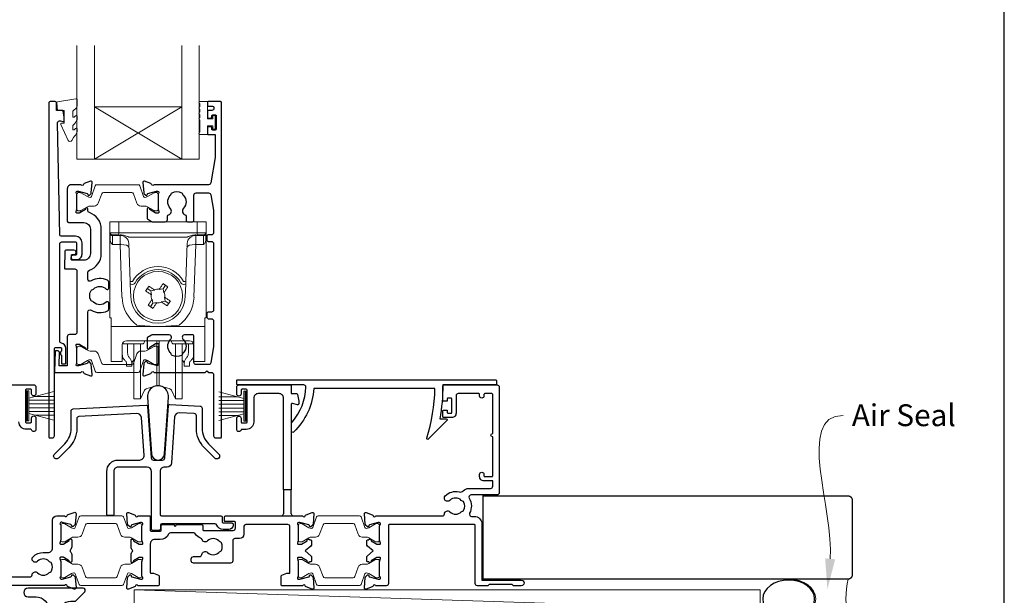
# Model space of a CAD drawing. Units: millimetres. Extents: x 23 to 1018, y -1004 to 568.
# Drawn here: x 154 to 379, y -751 to -620 of the extents above; entities that cross this region are included whole.
import ezdxf
from ezdxf import colors
from ezdxf.entities.mleader import LeaderData, LeaderLine
from ezdxf.math import Vec2, Vec3

# ---------------------------------------------------------------- set-up
doc = ezdxf.new("R2010")
doc.units = ezdxf.units.MM
doc.header["$MEASUREMENT"] = 0
doc.layers.get('Defpoints').update_dxf_attribs({"color": 1})
doc.layers.add('APL Joinery', color=2, linetype='Continuous')
doc.styles.add('General notes', font='arial.ttf', dxfattribs={"height": 3.5})

# ---------------------------------------------------------------- blocks, each defined once
blk = doc.blocks.new('*U17')
at = {"layer": 'APL Joinery', "color": 250, "lineweight": 5}
blk.add_line((142.87, 2), (-0.51, 6.6), dxfattribs=at)
at = {"layer": 'APL Joinery', "color": 2, "lineweight": 25, "flags": 128}
blk.add_lwpolyline([(-19.33, -3.47), (-17.1, -7.34, -0.400906), (-18.08, -11.37, 0.255755), (-19, -13.05), (-19, -15.2, 0.668179), (-18.15, -15.55), (-17.59, -14.99, 0.198912), (-17, -13.58), (-17, -13.05), (-6.52, -11.21, -0.466308), (-3, -14.16), (-3, -21.08, 0.198912), (-2.94, -21.22), (-2.6, -21.56), (-2.94, -21.9, 0.198912), (-3, -22.04), (-3, -42, 1), (-1, -42), (-1, -3.86, 0.668179), (-1.85, -3.5), (-2.41, -4.06, 0.198912), (-3, -5.48), (-3, -8.55), (-10.99, -9.96, -0.315299), (-14.11, -8.51), (-17.6, -2.47, -0.131652), (-18, -0.97), (-18, 1, -0.414214), (-15, 4), (-14.1, 4, 0.198912), (-13.93, 4.07), (-11.85, 6.15, 0.668179), (-12.21, 7), (-24.83, 7, 1), (-24.83, 5), (-23, 5, -0.414214), (-20, 2), (-20, -0.97, 0.131652)], format="xyb", close=True, dxfattribs=at)
at = {"layer": 'APL Joinery', "color": 7, "lineweight": 15}
blk.add_lwpolyline([(142.87, 6.6), (-0.51, 6.6), (-0.51, 2), (142.87, 2)], close=True, dxfattribs=at)
at = {"layer": 'APL Joinery', "color": 2, "lineweight": 25, "ltscale": 10}
for points in [[(-3, -19.06), (-1, -19.06)], [(-3, -24.06), (-1, -24.06)], [(-3, -30.86), (-1, -30.86)], [(-3, -35.86), (-1, -35.86)]]:
    blk.add_lwpolyline(points, dxfattribs=at)
blk = doc.blocks.new('sealant')
at = {"layer": 'APL Joinery', "color": 9, "lineweight": 20}
blk.add_lwpolyline([(-10.46, -7), (0, -7, -0.106806), (0, 0), (-10.46, 0)], format="xyb", dxfattribs=at)
at = {"layer": 'APL Joinery', "color": 9, "lineweight": 20, "extrusion": (0, 0, -1)}
blk.add_ellipse((-10.46, -3.5), major_axis=(4.77, 0), ratio=0.733157, start_param=-1.570796, end_param=1.570796, dxfattribs=at)
at = {"layer": 'APL Joinery', "color": 7, "lineweight": 25}
blk.add_ellipse((-10.46, -3.5), major_axis=(-4.56, 0), ratio=0.728665, dxfattribs=at)

msp = doc.modelspace()

# ---------------------------------------------------------------- linework, layer by layer
at = {"layer": 'APL Joinery', "color": 7, "lineweight": 20}
for p, q in [((166.76, -651.48), (166.76, -625.48)), ((170.76, -651.48), (170.76, -625.48)), ((190.76, -651.48), (190.76, -625.48)), ((194.76, -651.48), (194.76, -625.48)), ((170.76, -639.48), (190.76, -639.48)), ((166.76, -651.48), (194.76, -651.48))]:
    msp.add_line(p, q, dxfattribs=at)
at = {"layer": 'APL Joinery', "color": 8, "lineweight": 5}
for p, q in [((190.76, -651.48), (170.76, -639.48)), ((170.76, -651.48), (190.76, -639.48)), ((174.34, -665.81), (176.34, -665.81)), ((174.34, -687.81), (174.34, -665.81)), ((176.34, -665.81), (176.38, -668.33)), ((194.34, -665.81), (176.34, -665.81)), ((194.29, -668.33), (194.34, -665.81)), ((194.34, -665.81), (196.34, -665.81)), ((196.34, -665.81), (196.34, -687.81)), ((174.41, -670.14), (174.39, -668.61)), ((176.38, -668.81), (174.88, -668.81)), ((176.65, -668.96), (174.89, -668.96)), ((174.89, -668.96), (174.92, -670.71)), ((176.38, -668.33), (194.29, -668.33)), ((176.38, -668.33), (176.38, -668.81)), ((176.65, -668.96), (176.65, -668.81)), ((176.71, -670.71), (176.65, -668.96)), ((192.02, -669.31), (178.66, -669.31)), ((194.03, -668.96), (193.97, -670.71)), ((194.03, -668.81), (194.03, -668.96)), ((195.79, -668.96), (194.03, -668.96)), ((194.29, -668.33), (194.29, -668.81)), ((195.79, -668.81), (194.29, -668.81)), ((195.76, -670.71), (195.79, -668.96)), ((196.29, -668.61), (196.26, -670.14)), ((176.67, -671.05), (174.93, -671.05)), ((176.67, -671.05), (176.67, -670.71)), ((177.09, -683.07), (176.67, -671.05)), ((178.97, -679.49), (178.66, -670.74)), ((192.01, -670.74), (191.71, -679.49)), ((194, -671.05), (193.58, -683.07)), ((194, -670.71), (194, -671.05)), ((195.75, -671.05), (194, -671.05)), ((179.09, -683.03), (178.99, -680.12)), ((182.88, -681.09), (183.7, -681.66)), ((186.49, -681.17), (187.06, -680.36)), ((191.68, -680.12), (191.58, -683.03)), ((183.86, -682.57), (183.68, -682.44)), ((184.6, -681.5), (183.7, -681.66)), ((183.7, -681.66), (183.86, -682.57)), ((184.43, -681.38), (184.6, -681.5)), ((185.58, -681.33), (185.71, -681.16)), ((186.49, -681.17), (185.58, -681.33)), ((186.65, -682.08), (186.49, -681.17)), ((186.77, -681.9), (186.65, -682.08)), ((186.82, -683.06), (186.99, -683.18)), ((186.98, -683.96), (186.82, -683.06)), ((184.19, -684.45), (183.61, -685.27)), ((183.9, -683.72), (184.03, -683.55)), ((184.03, -683.55), (184.19, -684.45)), ((184.19, -684.45), (185.09, -684.29)), ((185.09, -684.29), (184.97, -684.47)), ((186.07, -684.12), (186.98, -683.96)), ((186.25, -684.25), (186.07, -684.12)), ((187.79, -684.54), (186.98, -683.96)), ((174.64, -687.81), (174.34, -687.81)), ((174.64, -689.48), (174.64, -687.81)), ((196.04, -687.81), (196.34, -687.81)), ((196.04, -689.48), (196.04, -687.81)), ((174.64, -689.82), (174.64, -689.48)), ((196.04, -689.82), (174.64, -689.82)), ((174.64, -689.82), (174.64, -697.67)), ((196.04, -689.48), (196.04, -689.82)), ((196.04, -697.67), (196.04, -689.82)), ((177.13, -694.03), (177.1, -697.67)), ((177.14, -695.69), (177.14, -693.93)), ((177.34, -693.44), (177.34, -693.78)), ((177.98, -693.78), (177.34, -693.78)), ((178.48, -693.78), (177.98, -693.78)), ((192.54, -693.05), (178.14, -693.05)), ((178.34, -693.78), (178.34, -695.48)), ((181.71, -693.78), (178.48, -693.78)), ((179.84, -703.44), (179.84, -693.78)), ((181.31, -703.44), (181.31, -693.78)), ((182.21, -693.05), (182.21, -693.29)), ((185.08, -700.99), (185.08, -693.05)), ((185.6, -700.99), (185.6, -693.05)), ((188.46, -693.29), (188.46, -693.05)), ((192.19, -693.78), (188.96, -693.78)), ((189.37, -703.44), (189.37, -693.78)), ((190.84, -703.44), (190.84, -693.82)), ((192.69, -693.78), (192.19, -693.78)), ((192.34, -695.48), (192.34, -693.78)), ((192.69, -693.78), (193.34, -693.78)), ((193.34, -693.78), (193.34, -693.44)), ((193.54, -693.93), (193.54, -695.69)), ((193.58, -697.67), (193.54, -694.03)), ((174.64, -697.81), (174.64, -697.67)), ((177.1, -697.81), (174.64, -697.81)), ((178.14, -698.88), (178.14, -698.11)), ((179.34, -698.88), (178.14, -698.88)), ((179.34, -698.11), (179.34, -698.88)), ((179.69, -697.6), (179.84, -697.48)), ((190.84, -697.48), (190.98, -697.6)), ((191.34, -698.88), (191.34, -698.11)), ((192.54, -698.88), (191.34, -698.88)), ((192.54, -698.11), (192.54, -698.88)), ((196.04, -697.81), (193.58, -697.81)), ((196.04, -697.67), (196.04, -697.81)), ((185.08, -703.4), (185.08, -700.99)), ((185.6, -703.4), (185.6, -700.99)), ((179.84, -706.38), (179.84, -703.44)), ((181.31, -706.38), (181.31, -703.44)), ((182.81, -704.01), (185.08, -703.4)), ((185.6, -703.4), (187.87, -704.01)), ((189.37, -706.38), (189.37, -703.44)), ((190.84, -706.38), (190.84, -703.44)), ((181.31, -706.38), (182.16, -704.56)), ((188.51, -704.56), (189.37, -706.38)), ((179.84, -706.38), (181.31, -706.38)), ((189.37, -706.38), (190.84, -706.38))]:
    msp.add_line(p, q, dxfattribs=at)
at = {"layer": 'APL Joinery', "color": 252, "lineweight": 15}
for p, q in [((155.22, -704.53), (155.22, -711.43)), ((155.72, -704.53), (155.22, -704.53)), ((155.47, -704.53), (155.47, -711.43)), ((155.72, -704.53), (155.72, -711.43)), ((161.47, -704.69), (155.72, -706.23)), ((157.18, -705.84), (161.47, -705.84)), ((199.27, -704.73), (205.02, -706.27)), ((203.56, -705.88), (199.27, -705.88)), ((205.02, -704.57), (205.02, -711.47)), ((205.02, -704.57), (205.52, -704.57)), ((205.27, -704.57), (205.27, -711.47)), ((205.52, -704.57), (205.52, -711.47)), ((155.72, -706.68), (161.47, -706.68)), ((155.72, -707.52), (161.47, -707.52)), ((205.02, -706.72), (199.27, -706.72)), ((205.02, -707.56), (199.27, -707.56)), ((155.72, -708.44), (161.47, -708.44)), ((155.72, -709.28), (161.47, -709.28)), ((155.72, -709.73), (161.47, -711.27)), ((157.18, -710.12), (161.47, -710.12)), ((205.02, -708.48), (199.27, -708.48)), ((205.02, -709.32), (199.27, -709.32)), ((205.02, -709.77), (199.27, -711.31)), ((203.56, -710.16), (199.27, -710.16)), ((155.22, -711.43), (155.72, -711.43)), ((205.52, -711.47), (205.02, -711.47))]:
    msp.add_line(p, q, dxfattribs=at)
at = {"layer": 'APL Joinery', "color": 2, "lineweight": 25}
for p, q in [((214.07, -727.17), (214.07, -732.67)), ((215.87, -732.67), (215.87, -727.17))]:
    msp.add_line(p, q, dxfattribs=at)
at = {"layer": 'APL Joinery', "color": 252, "lineweight": 15}
msp.add_lwpolyline([(165.82, -640.59, -0.209102), (165.9, -640.4), (166.66, -639.7, 0.209102), (166.82, -639.33), (166.82, -637.91, 0.460762), (166.54, -637.66), (162.34, -638.32, 0.394143), (162.13, -638.59), (162.28, -640.31), (163.82, -640.31), (163.82, -643.21), (163.32, -643.21, 0.548683), (163.1, -643.57), (164.79, -647.2, 0.620757), (165.58, -647.22), (165.96, -646.5, 0.076756), (166.77, -645.35, 0.115673), (166.82, -645.13), (166.82, -644.57, 0.700996), (166.47, -644.44, -0.090479), (166.12, -644.73, -0.574104), (165.82, -644.56), (165.82, -643.96, -0.197721), (165.97, -643.61, 0.081084), (166.77, -642.48, 0.114797), (166.82, -642.26), (166.82, -641.65, 0.723229), (166.46, -641.53, -0.088694), (166.13, -641.84, -0.596286), (165.82, -641.67), (165.82, -640.59)], format="xyb", dxfattribs=at)
for points in [[(194.91, -642.5, -1), (194.91, -642), (194.91, -641.25, -1), (194.91, -640.75), (194.91, -640, -1), (194.91, -639.5), (194.91, -638.75, -1), (194.91, -638.25), (196.66, -638.25), (196.66, -642.26), (197.86, -642.26), (197.86, -641.51), (198.46, -641.51), (198.46, -644.61), (197.86, -644.61), (197.86, -643.86), (196.66, -643.86), (196.66, -645.81), (194.91, -645.81, -1), (194.91, -645.31)], [(166.76, -662.92, 0.414214), (167.16, -663.32), (167.46, -663.32, 0.131957), (167.66, -663.26), (169.19, -662.38, -0.131957), (169.79, -662.22), (170.71, -662.22, 0.315299), (171.65, -661.56), (172.44, -659.38, -0.315299), (172.82, -659.12), (179.31, -659.12, -0.315299), (179.69, -659.38), (180.48, -661.56, 0.315299), (181.42, -662.22), (182.34, -662.22, -0.131957), (182.94, -662.38), (184.47, -663.26, 0.131957), (184.67, -663.32), (184.96, -663.32, 0.414214), (185.36, -662.92), (185.36, -659.52, 0.414214), (184.96, -659.12), (184.67, -659.12, 0.131957), (184.47, -659.17), (182.94, -660.05, -0.131957), (182.34, -660.22), (182.33, -660.22, -0.315299), (182.05, -660.02), (181.16, -657.58, 0.315299), (180.78, -657.32), (171.34, -657.32, 0.315299), (170.97, -657.58), (170.08, -660.02, -0.315299), (169.8, -660.22), (169.79, -660.22, -0.131957), (169.19, -660.05), (167.66, -659.17, 0.131957), (167.46, -659.12), (167.16, -659.12, 0.414214), (166.76, -659.52)], [(166.77, -694.71, -0.414214), (167.17, -694.31), (167.46, -694.31, -0.131957), (167.66, -694.37), (169.19, -695.25, 0.131957), (169.79, -695.41), (170.71, -695.41, -0.315299), (171.65, -696.07), (172.44, -698.25, 0.315299), (172.82, -698.51), (179.31, -698.51, 0.315299), (179.69, -698.25), (180.48, -696.07, -0.315299), (181.42, -695.41), (182.34, -695.41, 0.131957), (182.94, -695.25), (184.47, -694.37, -0.131957), (184.67, -694.31), (184.97, -694.31, -0.414214), (185.37, -694.71), (185.37, -698.11, -0.414214), (184.97, -698.51), (184.67, -698.51, -0.131957), (184.47, -698.46), (182.94, -697.58, 0.131957), (182.34, -697.41), (182.33, -697.41, 0.315299), (182.05, -697.61), (181.16, -700.05, -0.315299), (180.79, -700.31), (171.35, -700.31, -0.315299), (170.97, -700.05), (170.08, -697.61, 0.315299), (169.8, -697.41), (169.79, -697.41, 0.131957), (169.19, -697.58), (167.66, -698.46, -0.131957), (167.46, -698.51), (167.17, -698.51, -0.414214), (166.77, -698.11)], [(163.07, -738.73, 0.414214), (163.47, -739.13), (163.76, -739.13, 0.131957), (163.96, -739.08), (165.49, -738.19, -0.131957), (166.09, -738.03), (167.01, -738.03, 0.315299), (167.95, -737.37), (168.74, -735.19, -0.315299), (169.12, -734.93), (175.61, -734.93, -0.315299), (175.99, -735.19), (176.78, -737.37, 0.315299), (177.72, -738.03), (178.64, -738.03, -0.131957), (179.24, -738.19), (180.77, -739.08, 0.131957), (180.97, -739.13), (181.27, -739.13, 0.414214), (181.67, -738.73), (181.67, -735.33, 0.414214), (181.27, -734.93), (180.97, -734.93, 0.131957), (180.77, -734.98), (179.24, -735.87, -0.131957), (178.64, -736.03), (178.63, -736.03, -0.315299), (178.35, -735.83), (177.46, -733.39, 0.315299), (177.09, -733.13), (167.65, -733.13, 0.315299), (167.27, -733.39), (166.38, -735.83, -0.315299), (166.1, -736.03), (166.09, -736.03, -0.131957), (165.49, -735.87), (163.96, -734.98, 0.131957), (163.76, -734.93), (163.47, -734.93, 0.414214), (163.07, -735.33)], [(217.47, -738.73, 0.414214), (217.87, -739.13), (218.16, -739.13, 0.131957), (218.36, -739.08), (219.89, -738.19, -0.131957), (220.49, -738.03), (221.41, -738.03, 0.315299), (222.35, -737.37), (223.14, -735.19, -0.315299), (223.52, -734.93), (230.01, -734.93, -0.315299), (230.39, -735.19), (231.18, -737.37, 0.315299), (232.12, -738.03), (233.04, -738.03, -0.131957), (233.64, -738.19), (235.17, -739.08, 0.131957), (235.37, -739.13), (235.67, -739.13, 0.414214), (236.07, -738.73), (236.07, -735.33, 0.414214), (235.67, -734.93), (235.37, -734.93, 0.131957), (235.17, -734.98), (233.64, -735.87, -0.131957), (233.04, -736.03), (233.03, -736.03, -0.315299), (232.75, -735.83), (231.86, -733.39, 0.315299), (231.49, -733.13), (222.05, -733.13, 0.315299), (221.67, -733.39), (220.78, -735.83, -0.315299), (220.5, -736.03), (220.49, -736.03, -0.131957), (219.89, -735.87), (218.36, -734.98, 0.131957), (218.16, -734.93), (217.87, -734.93, 0.414214), (217.47, -735.33)], [(163.07, -743.53, -0.414214), (163.47, -743.13), (163.76, -743.13, -0.131957), (163.96, -743.18), (165.49, -744.07, 0.131957), (166.09, -744.23), (167.01, -744.23, -0.315299), (167.95, -744.89), (168.74, -747.07, 0.315299), (169.12, -747.33), (175.61, -747.33, 0.315299), (175.99, -747.07), (176.78, -744.89, -0.315299), (177.72, -744.23), (178.64, -744.23, 0.131957), (179.24, -744.07), (180.77, -743.18, -0.131957), (180.97, -743.13), (181.27, -743.13, -0.414214), (181.67, -743.53), (181.67, -746.93, -0.414214), (181.27, -747.33), (180.97, -747.33, -0.131957), (180.77, -747.28), (179.24, -746.39, 0.131957), (178.64, -746.23), (178.63, -746.23, 0.315299), (178.35, -746.43), (177.46, -748.87, -0.315299), (177.09, -749.13), (167.65, -749.13, -0.315299), (167.27, -748.87), (166.38, -746.43, 0.315299), (166.1, -746.23), (166.09, -746.23, 0.131957), (165.49, -746.39), (163.96, -747.28, -0.131957), (163.76, -747.33), (163.47, -747.33, -0.414214), (163.07, -746.93)], [(217.47, -743.53, -0.414214), (217.87, -743.13), (218.16, -743.13, -0.131957), (218.36, -743.18), (219.89, -744.07, 0.131957), (220.49, -744.23), (221.41, -744.23, -0.315299), (222.35, -744.89), (223.14, -747.07, 0.315299), (223.52, -747.33), (230.01, -747.33, 0.315299), (230.39, -747.07), (231.18, -744.89, -0.315299), (232.12, -744.23), (233.04, -744.23, 0.131957), (233.64, -744.07), (235.17, -743.18, -0.131957), (235.37, -743.13), (235.67, -743.13, -0.414214), (236.07, -743.53), (236.07, -746.93, -0.414214), (235.67, -747.33), (235.37, -747.33, -0.131957), (235.17, -747.28), (233.64, -746.39, 0.131957), (233.04, -746.23), (233.03, -746.23, 0.315299), (232.75, -746.43), (231.86, -748.87, -0.315299), (231.49, -749.13), (222.05, -749.13, -0.315299), (221.67, -748.87), (220.78, -746.43, 0.315299), (220.5, -746.23), (220.49, -746.23, 0.131957), (219.89, -746.39), (218.36, -747.28, -0.131957), (218.16, -747.33), (217.87, -747.33, -0.414214), (217.47, -746.93)]]:
    msp.add_lwpolyline(points, format="xyb", close=True, dxfattribs=at)
at = {"layer": 'APL Joinery', "color": 2, "lineweight": 25}
for points in [[(165.91, -673.44, 1.000001), (165.91, -674.44), (166.75, -674.44, 0.414214), (167.95, -673.24), (167.95, -670.64, 0.414213), (166.45, -669.14), (163.12, -669.14, -0.409056), (162.82, -668.85), (162.34, -643.19, -0.499085), (162.97, -642.69), (163.57, -642.86, 0.493199), (163.82, -642.66), (163.82, -641.83), (163.59, -640.48, 0.364027), (163.39, -640.31), (162.12, -640.31), (162.12, -638.61, 0.414223), (161.82, -638.31), (160.63, -638.31, 0.414338), (160.33, -638.61), (160.33, -715.12, 0.393036), (160.53, -715.31), (161.13, -715.31, 0.414214), (161.63, -714.81), (161.63, -694.83, -0.404024), (161.82, -694.63), (163.02, -694.59, -0.424477), (163.23, -694.79), (163.23, -695.44, 0.414214), (163.03, -695.64), (163.03, -696.14, 0.414214), (163.23, -696.34), (163.23, -698.18, 0.414214), (163.43, -698.38), (164.03, -698.38, 0.414214), (164.23, -698.18), (164.23, -694.79, 0.363179), (163.24, -693.6, -0.363179), (162.83, -693.11), (162.83, -670.94, -0.414214), (163.33, -670.44), (166.45, -670.44, -0.414213), (166.65, -670.64), (166.65, -673.24, -0.414214), (166.45, -673.44)], [(186.54, -665.81), (187.01, -665.81, 0.414211), (187.51, -665.31), (187.51, -664.52, -0.341999), (187.74, -664.23, 0.575837), (188.16, -662.73, -0.406262), (188.16, -659.8, 0.114784), (188.37, -659.45, -0.20211), (188.62, -659.16, -0.233326), (190.7, -659.16, -0.20211), (190.96, -659.45, 0.114784), (191.17, -659.8, -0.406262), (191.17, -662.73, 0.561578), (191.55, -664.22, -0.32998), (191.76, -664.51), (191.76, -665.51, 0.414214), (192.06, -665.81), (193.26, -665.81, 0.414214), (193.56, -665.51), (193.56, -659.71, -0.414234), (194.06, -659.21), (196.94, -659.21, -0.36432), (197.44, -659.63), (198.06, -663.17), (198.06, -668.31, -0.414214), (197.56, -668.81), (196.86, -668.81, 0.414214), (196.56, -669.11), (196.56, -670.01, 0.414214), (196.86, -670.31), (197.56, -670.31, -0.414214), (198.06, -670.81), (198.06, -686.01, -0.414214), (197.56, -686.51), (196.86, -686.51, 0.414214), (196.56, -686.81), (196.56, -687.71, 0.414214), (196.86, -688.01), (197.56, -688.01, -0.414214), (198.06, -688.51), (198.06, -694.36), (197.44, -698.1, -0.36432), (196.94, -698.51), (194.06, -698.51, -0.414234), (193.56, -698.01), (193.56, -692.01, 0.414214), (193.26, -691.71), (191.41, -691.71, 0.411546), (190.91, -692.21, 0.197757), (191.17, -692.84, -0.406262), (191.17, -695.77, 0.114784), (190.96, -696.12, -0.20211), (190.7, -696.42, -0.233326), (188.62, -696.42, -0.20211), (188.37, -696.12, 0.114784), (188.16, -695.77, -0.406262), (188.16, -692.85, 0.197879), (188.41, -692.21, 0.411377), (187.91, -691.71), (184.14, -691.71, 0.137873), (183.88, -691.79), (182.96, -692.35, 0.261412), (182.86, -692.52), (182.86, -694.66, 0.585535), (183.24, -694.88), (183.33, -694.82, 0.361079), (183.43, -694.52), (184.69, -693.76, -0.137873), (184.84, -693.71), (185.36, -693.71, -0.490314), (185.56, -693.96), (185.37, -694.69, 0.063254), (185.36, -694.74), (185.36, -697.97, 0.213422), (185.46, -698.19, -0.688502), (185.26, -698.71), (185.11, -698.71, -0.065543), (185.03, -698.7), (183.04, -698.17, -0.267948), (182.9, -698.03), (182.86, -697.86, 0.577351), (182.52, -697.77), (182.16, -698.14, 0.176326), (182.07, -698.32), (181.87, -700.79, 0.548618), (182.27, -701.1), (183.68, -700.58, 0.263725), (183.87, -700.36, -0.76478), (184.45, -700.31), (196.16, -700.31), (196.56, -699.91), (196.96, -700.31), (197.56, -700.31, -0.414225), (198.06, -700.81), (198.06, -714.81, 0.414214), (198.56, -715.31), (199.66, -715.31, 0.406954), (199.86, -715.11), (199.86, -638.51, 0.414214), (199.66, -638.31), (196.86, -638.31, 0.414214), (196.66, -638.51), (196.66, -639.11, 0.414203), (196.86, -639.31), (197.66, -639.31, -0.999978), (197.66, -640.31), (196.86, -640.31, 0.414417), (196.66, -640.51), (196.66, -641.86, 0.414427), (196.86, -642.06), (197.46, -642.06, 0.414214), (197.66, -641.86), (197.66, -641.51, -0.414203), (197.86, -641.31), (198.46, -641.31, -0.414224), (198.66, -641.51), (198.66, -644.61, -0.414203), (198.46, -644.81), (197.86, -644.81, -0.414224), (197.66, -644.61), (197.66, -644.26, 0.414214), (197.46, -644.06), (196.86, -644.06, 0.414427), (196.66, -644.26), (196.66, -645.61, 0.414427), (196.86, -645.81), (198.26, -645.81, -0.414196), (198.46, -646.01), (198.46, -650.94, -0.043353), (198.45, -651.11), (197.44, -656.9, -0.364349), (196.94, -657.32), (184.45, -657.32, -0.76487), (183.87, -657.27, 0.263725), (183.68, -657.05), (182.27, -656.53, 0.548618), (181.87, -656.84), (182.07, -659.2, 0.176326), (182.16, -659.39), (182.52, -659.75, 0.577351), (182.86, -659.66), (182.9, -659.5, -0.267948), (183.04, -659.36), (185.03, -658.82, -0.065543), (185.11, -658.81), (185.26, -658.81, -0.688502), (185.46, -659.34, 0.213422), (185.36, -659.56), (185.36, -662.79, 0.063254), (185.37, -662.84), (185.56, -663.56, -0.490314), (185.36, -663.81), (184.84, -663.81, -0.137873), (184.69, -663.77), (183.43, -663, 0.361079), (183.33, -662.7), (183.24, -662.65, 0.585535), (182.86, -662.86), (182.86, -665.01, 0.261412), (182.96, -665.18), (183.88, -665.74, 0.137796), (184.14, -665.81, 0.000059)], [(169.61, -676.91, 0.322528), (172.34, -673.11), (172.34, -667.51, 0.322609), (169.61, -663.72, -0.322609), (169.26, -663.25), (169.26, -662.86, 0.585535), (168.88, -662.65), (168.8, -662.7, 0.361079), (168.7, -663.01), (167.44, -663.77, -0.137873), (167.29, -663.81), (166.76, -663.81, -0.490313), (166.57, -663.56), (166.76, -662.84, 0.063254), (166.76, -662.79), (166.76, -659.56, 0.213422), (166.66, -659.34, -0.688502), (166.86, -658.81), (167.02, -658.81, -0.065543), (167.1, -658.83), (169.09, -659.36, -0.267948), (169.23, -659.5), (169.27, -659.67, 0.577351), (169.61, -659.76), (169.97, -659.39, 0.176326), (170.06, -659.21), (170.26, -656.84, 0.548618), (169.86, -656.53), (168.45, -657.05, 0.263725), (168.26, -657.27, -0.764727), (167.68, -657.32), (165.56, -657.32, 0.414214), (164.56, -658.31), (164.56, -665.71, 0.414212), (164.86, -666.01), (168.34, -666.01, -0.414212), (169.84, -667.51), (169.84, -673.11, -0.414214), (168.34, -674.61), (165.67, -674.61, -0.424474), (165.47, -674.41), (165.5, -673.51, -0.404027), (165.7, -673.31), (166.09, -673.31, 1.000573), (166.09, -672.31), (164.23, -672.31, 0.404027), (164.03, -672.51), (163.89, -676.41, 0.424475), (164.09, -676.61), (166.27, -676.61, -0.414213), (166.77, -677.11), (166.77, -691.14, -0.414212), (166.27, -691.64), (165.06, -691.64, 0.414212), (164.56, -692.14), (164.56, -698.64, -0.414212), (164.36, -698.84), (162.88, -698.84, -0.424477), (162.68, -698.63), (162.78, -695.85, 0.424477), (162.28, -695.34), (161.99, -695.34, 0.404024), (161.79, -695.53), (161.63, -700.11, 0.424476), (161.83, -700.31), (167.68, -700.31, -0.764727), (168.26, -700.36, 0.263725), (168.45, -700.58), (169.86, -701.1, 0.548618), (170.26, -700.79), (170.06, -698.45, 0.176326), (169.97, -698.26), (169.61, -697.9, 0.577351), (169.27, -697.99), (169.23, -698.15, -0.267948), (169.09, -698.29), (167.1, -698.83, -0.065543), (167.02, -698.84), (166.87, -698.84, -0.688502), (166.67, -698.31, 0.213422), (166.77, -698.09), (166.77, -694.86, 0.063254), (166.76, -694.81), (166.57, -694.09, -0.490313), (166.77, -693.84), (167.29, -693.84, -0.137873), (167.44, -693.88), (168.7, -694.65, 0.361079), (168.8, -694.95), (168.89, -695, 0.585535), (169.27, -694.79), (169.27, -686.48, -0.583738), (170.02, -686.05, 0.255241), (173.76, -686.21, 0.2859), (174.04, -685.76), (174.04, -684.41, 0.642224), (173.54, -684.18, 0.01477), (173.5, -684.22, -0.406262), (170.57, -684.22, 0.114784), (170.22, -684.01, -0.20211), (169.93, -683.75, -0.233326), (169.93, -681.67, -0.20211), (170.22, -681.42, 0.114784), (170.57, -681.21, -0.406262), (173.5, -681.21, 0.014863), (173.54, -681.24, 0.642057), (174.04, -681.02), (174.04, -679.66, 0.2859), (173.76, -679.21, 0.255241), (170.02, -679.37, -0.583739), (169.27, -678.95), (169.27, -677.38, -0.322528)], [(182.94, -705.94), (183.86, -718.99, 0.932515), (186.82, -718.99), (187.73, -705.94, 1.072369)], [(204.37, -704.37), (204.37, -705.22, -1), (203.37, -705.22), (203.37, -703.67, -0.414582), (203.87, -703.17), (215.67, -703.17, -0.415306), (215.87, -703.37), (215.87, -705.17), (217.1, -705.17, -0.36397), (217.3, -705.34), (217.57, -706.87), (217.57, -707.52, -0.493145), (217.31, -707.71), (216.12, -707.39, 0.493147), (215.87, -707.59), (215.87, -727.17), (214.07, -727.17), (214.07, -706.17, 0.414214), (213.07, -705.17), (208.27, -705.17, 0.414214), (207.27, -706.17), (207.27, -711.67, -0.414214), (205.57, -713.37), (204.54, -713.37, 0.331714), (204.35, -713.51, -0.864743), (203.37, -713.37), (203.37, -710.82, -1), (204.37, -710.82), (204.37, -711.67, 0.414214), (204.57, -711.87), (205.57, -711.87, 0.414214), (205.77, -711.67), (205.77, -704.37, 0.414213), (205.57, -704.17), (204.57, -704.17, 0.414214)], [(216.12, -711.64, 0.16739), (219.21, -703.69, 0.425895), (218.71, -703.17), (203.58, -703.17, -0.414214), (203.38, -702.97), (203.38, -702.17, -0.414214), (203.58, -701.97), (262.68, -701.97, -0.414212), (262.88, -702.17), (262.88, -702.97, -0.414215), (262.68, -703.17), (250.58, -703.17, -0.045849), (249.87, -710.97), (251.38, -710.97, -0.668164), (251.52, -711.31), (247.25, -715.58, -0.783601), (246.92, -715.38, 0.070843), (248.77, -703.97), (221, -703.97, -0.191629), (216.39, -713.97, -0.658931), (215.88, -713.75), (215.88, -712.28, -0.177615)], [(234.61, -749.21, -0.263725), (234.42, -749.44), (233.01, -749.95, -0.548619), (232.61, -749.65), (232.82, -747.28, -0.176327), (232.9, -747.09), (233.27, -746.73, -0.57735), (233.6, -746.82), (233.65, -746.99, 0.267949), (233.79, -747.13), (235.78, -747.66, 0.065543), (235.85, -747.67), (236.01, -747.67, 0.6885), (236.21, -747.15, -0.213382), (236.11, -746.92), (236.11, -743.7, -0.063361), (236.11, -743.65), (236.3, -742.92, 0.490314), (236.11, -742.67), (235.59, -742.67, 0.137872), (235.43, -742.72), (234.18, -743.48, -0.36109), (234.07, -743.78), (233.99, -743.83, -0.519808), (233.61, -743.67), (233.36, -743.67, -0.414214), (233.16, -743.47), (233.16, -742.66, -0.222585), (233.34, -742.27), (234.66, -741.17), (233.34, -740.07, -0.222585), (233.16, -739.69), (233.16, -738.87, -0.414214), (233.36, -738.67), (233.61, -738.67, -0.519808), (233.99, -738.51), (234.07, -738.56, -0.36109), (234.18, -738.86), (235.43, -739.63, 0.137872), (235.59, -739.67), (236.11, -739.67, 0.490314), (236.3, -739.42), (236.11, -738.7, -0.063027), (236.11, -738.65), (236.11, -735.42, -0.213436), (236.21, -735.19, 0.6885), (236.01, -734.67), (235.85, -734.67, 0.065543), (235.78, -734.68), (233.79, -735.21, 0.267949), (233.65, -735.36), (233.6, -735.52, -0.57735), (233.27, -735.61), (232.9, -735.25, -0.176327), (232.82, -735.06), (232.61, -732.7, -0.548619), (233.01, -732.39), (234.42, -732.9, -0.263725), (234.61, -733.13, 0.764727), (235.19, -733.17), (250.44, -733.17, 0.390947), (250.93, -732.71, -0.637384), (252.21, -732.24, 0.410535), (254.81, -732.24, -0.12083), (255.11, -732.05, 0.215969), (255.42, -731.78, 0.214117), (255.42, -730.06, 0.215969), (255.11, -729.79, -0.12083), (254.81, -729.6, 0.410535), (252.21, -729.6, -1), (251.15, -728.54, -0.260935), (254.31, -727.67, 0.267587), (255.27, -727.39, -0.203746), (256.49, -726.87), (261.51, -726.87, 0.414214), (262.01, -726.37), (262.01, -725.17), (260.01, -725.17, -0.414214), (259.01, -724.17), (259.01, -723.67, -1), (260.01, -723.67), (260.01, -723.97, 0.414214), (260.21, -724.17), (261.81, -724.17, 0.414214), (262.01, -723.97), (262.01, -715.07, -1), (262.01, -714.27), (262.01, -705.37, 0.414214), (261.81, -705.17), (260.21, -705.17, 0.414214), (260.01, -705.37), (260.01, -705.67, -1), (259.01, -705.67), (259.01, -705.37, 0.414214), (258.81, -705.17), (257.11, -705.17), (254.11, -705.17, 0.414219), (253.61, -705.67), (253.61, -709.67, -0.414233), (252.61, -710.67), (250.81, -710.67, -0.414427), (250.61, -710.47), (250.61, -709.12, -0.414427), (250.81, -708.92), (251.41, -708.92, -0.414214), (251.61, -709.12), (251.61, -709.47, 0.414224), (251.81, -709.67), (252.41, -709.67, 0.414203), (252.61, -709.47), (252.61, -706.37, 0.414224), (252.41, -706.17), (251.81, -706.17, 0.414203), (251.61, -706.37), (251.61, -706.72, -0.414214), (251.41, -706.92), (250.81, -706.92, -0.414427), (250.61, -706.72), (250.61, -703.37, -0.414214), (250.81, -703.17), (263.01, -703.17, -0.414943), (263.51, -703.67), (263.51, -727.87, -0.414214), (263.01, -728.37), (257.06, -728.37, 0.57735), (256.63, -729.12, -0.253141), (256.72, -732.55, 0.559007), (257.17, -733.27), (257.81, -733.27, -0.414214), (259.51, -734.97), (259.51, -747.87), (268.56, -747.87, -1), (268.56, -749.17), (266.76, -749.17), (266.46, -748.87), (261.21, -748.87), (260.91, -749.17), (258.51, -749.17, -0.414214), (258.01, -748.67), (258.01, -735.37, 0.414214), (257.81, -735.17), (238.31, -735.17, 0.414214), (238.11, -735.37), (238.11, -748.67, -0.414214), (237.61, -749.17), (235.19, -749.17, 0.764727)], [(182.64, -707.78, -0.409113), (182.96, -708.06), (183.78, -719.9, 0.39391), (184.28, -720.37), (186.39, -720.37, 0.39391), (186.89, -719.9), (187.73, -707.92, -0.409109), (188.04, -707.64), (194.96, -708, -0.398959), (195.44, -708.5), (195.44, -713.12, 0.198912), (196.9, -716.66), (199.25, -719, -1), (198.33, -719.92), (195.98, -717.58, -0.198912), (194.14, -713.12), (194.14, -710.23, 0.398959), (193.66, -709.74), (190.2, -709.55, 0.409109), (189.15, -710.48), (188.42, -721.04, -0.39391), (187.42, -721.97), (186.84, -721.97, 0.414215), (185.84, -722.97), (185.84, -732.87, 0.414213), (186.14, -733.17), (199.74, -733.17, -0.414213), (200.04, -733.47), (200.04, -734.47, 0.414214), (200.34, -734.77), (202.24, -734.77, -0.414214), (202.54, -735.07), (202.54, -735.27, -0.414212), (201.54, -736.27), (200.24, -736.27, -0.312963), (198.83, -735.29, 0.312963), (198.36, -734.97), (186.19, -734.97, 0.414213), (185.89, -735.27), (185.89, -736.17, -0.414214), (185.59, -736.47), (184.14, -736.47, -0.414214), (183.84, -736.17), (183.84, -722.97, 0.414212), (182.84, -721.97), (176.21, -721.97, 0.414214), (175.21, -722.97), (175.21, -732.77, -0.414214), (174.91, -733.07), (173.91, -733.07, -0.414214), (173.61, -732.77), (173.61, -722.97, -0.414214), (176.21, -720.37), (181.14, -720.37, 0.434812), (182.14, -719.3), (181.53, -710.63, 0.409113), (180.48, -709.7), (167.21, -710.4, 0.39896), (166.74, -710.9), (166.74, -713.12, -0.198912), (164.89, -717.58), (162.55, -719.92, -1), (161.63, -719), (163.97, -716.66, 0.198912), (165.44, -713.12), (165.44, -709.16, -0.398959), (165.91, -708.66)]]:
    msp.add_lwpolyline(points, format="xyb", close=True, dxfattribs=at)
at = {"layer": 'APL Joinery', "color": 8, "lineweight": 5}
for points in [[(174.39, -668.61), (174.38, -668.49), (174.38, -668.4), (174.38, -668.34), (174.38, -668.32)], [(174.88, -668.81), (174.88, -668.82), (174.88, -668.85), (174.88, -668.9), (174.89, -668.96)], [(195.79, -668.96), (195.79, -668.9), (195.79, -668.85), (195.79, -668.82), (195.79, -668.81)], [(196.29, -668.32), (196.29, -668.34), (196.29, -668.4), (196.29, -668.49), (196.29, -668.61)], [(174.92, -670.71), (174.92, -670.78), (174.92, -670.86), (174.93, -670.96), (174.93, -671.05)], [(195.75, -671.05), (195.75, -670.96), (195.75, -670.86), (195.76, -670.78), (195.76, -670.71)], [(182.51, -681.62), (182.6, -681.49), (182.7, -681.35), (182.79, -681.22), (182.88, -681.09), (182.98, -680.95), (183.07, -680.82), (183.16, -680.69), (183.26, -680.56)], [(183.26, -680.56), (183.4, -680.66), (183.55, -680.76), (183.69, -680.86), (183.84, -680.97), (183.99, -681.07), (184.13, -681.17), (184.28, -681.28), (184.43, -681.38)], [(185.71, -681.16), (185.81, -681.01), (185.91, -680.86), (186.02, -680.71), (186.12, -680.57), (186.22, -680.42), (186.33, -680.28), (186.43, -680.13), (186.53, -679.98)], [(186.53, -679.98), (186.66, -680.08), (186.8, -680.17), (186.93, -680.27), (187.06, -680.36), (187.2, -680.45), (187.33, -680.55), (187.46, -680.64), (187.59, -680.73)], [(187.59, -680.73), (187.49, -680.88), (187.39, -681.02), (187.29, -681.17), (187.18, -681.31), (187.08, -681.46), (186.98, -681.61), (186.87, -681.76), (186.77, -681.9)], [(183.68, -682.44), (183.53, -682.34), (183.38, -682.24), (183.24, -682.13), (183.09, -682.03), (182.95, -681.93), (182.8, -681.82), (182.65, -681.72), (182.51, -681.62)], [(186.99, -683.18), (187.14, -683.29), (187.29, -683.39), (187.44, -683.49), (187.58, -683.6), (187.73, -683.7), (187.87, -683.8), (188.02, -683.9), (188.17, -684.01)], [(183.08, -684.89), (183.18, -684.75), (183.28, -684.6), (183.39, -684.46), (183.49, -684.31), (183.59, -684.16), (183.7, -684.02), (183.8, -683.87), (183.9, -683.72)], [(184.14, -685.64), (184.01, -685.55), (183.88, -685.45), (183.74, -685.36), (183.61, -685.27), (183.48, -685.17), (183.35, -685.08), (183.21, -684.99), (183.08, -684.89)], [(184.97, -684.47), (184.86, -684.62), (184.76, -684.76), (184.66, -684.91), (184.55, -685.06), (184.45, -685.2), (184.35, -685.35), (184.25, -685.5), (184.14, -685.64)], [(187.42, -685.07), (187.27, -684.97), (187.13, -684.87), (186.98, -684.76), (186.84, -684.66), (186.69, -684.56), (186.54, -684.45), (186.39, -684.35), (186.25, -684.25)], [(188.17, -684.01), (188.07, -684.14), (187.98, -684.27), (187.88, -684.41), (187.79, -684.54), (187.7, -684.67), (187.6, -684.8), (187.51, -684.94), (187.42, -685.07)], [(177.1, -697.67), (177.1, -697.73), (177.1, -697.77), (177.1, -697.8), (177.1, -697.81)], [(193.58, -697.81), (193.58, -697.8), (193.58, -697.77), (193.58, -697.73), (193.58, -697.67)]]:
    msp.add_lwpolyline(points, dxfattribs=at)
at = {"layer": 'APL Joinery', "color": 2, "lineweight": 25}
for points in [[(146.97, -703.13), (156.87, -703.13, -0.414273), (157.37, -703.63), (157.37, -705.18, -1), (156.37, -705.18), (156.37, -704.33, 0.414214), (156.17, -704.13), (155.17, -704.13, 0.414213), (154.97, -704.33), (154.97, -711.63, 0.414214), (155.17, -711.83), (156.17, -711.83, 0.414214), (156.37, -711.63), (156.37, -710.78, -1), (157.37, -710.78), (157.37, -713.33, -0.864743), (156.39, -713.47, 0.331714), (156.2, -713.33), (155.17, -713.33, -0.414214), (153.47, -711.63)], [(148.97, -747.13), (155.99, -747.13, 0.390947), (156.49, -746.67, -0.637384), (157.77, -746.2, 0.410535), (160.37, -746.2, -0.12083), (160.67, -746.01, 0.215969), (160.98, -745.74, 0.214117), (160.98, -744.02, 0.215969), (160.67, -743.75, -0.12083), (160.37, -743.56, 0.410535), (157.77, -743.56, -1), (156.71, -742.5, -0.197279), (159.07, -741.53), (160.17, -741.53, 0.414214), (161.17, -740.53), (161.17, -734.13, -0.414213), (162.17, -733.13), (163.98, -733.13, 0.764727), (164.56, -733.09, -0.263724), (164.75, -732.86), (166.16, -732.35, -0.548619), (166.56, -732.66), (166.36, -735.02, -0.176327), (166.27, -735.21), (165.91, -735.57, -0.577349), (165.57, -735.48), (165.53, -735.32, 0.267949), (165.39, -735.17), (163.4, -734.64, 0.065543), (163.32, -734.63), (163.17, -734.63, 0.688502), (162.97, -735.15, -0.213422), (163.07, -735.38), (163.07, -738.61, -0.063254), (163.06, -738.66), (162.87, -739.38, 0.490314), (163.07, -739.63), (163.59, -739.63, 0.137872), (163.74, -739.59), (165, -738.82, -0.36109), (165.1, -738.52), (165.19, -738.47, -0.585524), (165.57, -738.68), (165.57, -740.26, -0.20698), (165.25, -740.99, 0.432489), (165.25, -741.28, -0.20698), (165.57, -742.01), (165.57, -743.58, -0.585522), (165.19, -743.79), (165.1, -743.74, -0.361091), (165, -743.44), (163.74, -742.67, 0.137872), (163.59, -742.63), (163.07, -742.63, 0.490314), (162.87, -742.88), (163.06, -743.61, -0.063254), (163.07, -743.66), (163.07, -746.88, -0.213422), (162.97, -747.11, 0.6885), (163.17, -747.63), (163.32, -747.63, 0.065544), (163.4, -747.62), (165.39, -747.09, 0.267949), (165.53, -746.95), (165.57, -746.78, -0.57735), (165.91, -746.69), (166.27, -747.05, -0.176327), (166.36, -747.24), (166.56, -749.6, -0.548619), (166.16, -749.91), (164.75, -749.4, -0.263725), (164.56, -749.17, 0.764726), (163.98, -749.13), (148.97, -749.13, 0.414213)], [(205.47, -735.17, 0.414214), (204.97, -735.67), (204.97, -737.37, -0.414212), (203.97, -738.37), (202.97, -738.37, 0.414214), (202.47, -738.87), (202.47, -743.47, -0.414214), (201.97, -743.97), (193.47, -743.97, -0.414214), (192.97, -743.47), (192.97, -742.97, -0.414214), (193.47, -742.47), (194.89, -742.47, 0.390947), (195.39, -742.01, -0.637384), (196.67, -741.54, 0.410535), (199.27, -741.54, -0.12083), (199.57, -741.35, 0.215969), (199.88, -741.08, 0.214117), (199.88, -739.36, 0.215969), (199.57, -739.09, -0.12083), (199.27, -738.9, 0.410535), (196.67, -738.9, -0.563378), (195.42, -738.59, 0.242446), (195.1, -738.26, -0.183393), (193.95, -737.32, 0.267949), (193.51, -737.07), (188.22, -737.07, 0.291336), (187.77, -737.36, -0.291336), (185.87, -738.57), (184.57, -738.57, 0.414214), (183.57, -739.57), (183.57, -746.1, 0.414212), (183.77, -746.3), (184.21, -746.3, -0.086318), (184.28, -746.31), (185.43, -746.73, -0.316578), (185.57, -746.92), (185.57, -748.97, -0.414211), (185.37, -749.17), (180.75, -749.17, 0.764726), (180.17, -749.21, -0.263725), (179.98, -749.44), (178.57, -749.95, -0.548619), (178.17, -749.64), (178.37, -747.28, -0.176327), (178.46, -747.09), (178.82, -746.73, -0.57735), (179.16, -746.82), (179.2, -746.99, 0.267949), (179.35, -747.13), (181.33, -747.66, 0.065544), (181.41, -747.67), (181.57, -747.67, 0.6885), (181.77, -747.15, -0.213422), (181.67, -746.92), (181.67, -743.7, -0.063254), (181.67, -743.65), (181.86, -742.92, 0.490314), (181.67, -742.67), (181.14, -742.67, 0.137872), (180.99, -742.71), (179.74, -743.48, -0.361091), (179.63, -743.78), (179.55, -743.83, -0.585522), (179.17, -743.62), (179.17, -742.04, -0.20698), (179.48, -741.32, 0.432489), (179.48, -741.02, -0.20698), (179.17, -740.3), (179.17, -738.72, -0.585524), (179.55, -738.51), (179.63, -738.56, -0.36109), (179.74, -738.86), (180.99, -739.63, 0.137872), (181.14, -739.67), (181.67, -739.67, 0.490314), (181.86, -739.42), (181.67, -738.69, -0.063254), (181.67, -738.64), (181.67, -735.42, -0.213422), (181.77, -735.19, 0.688502), (181.57, -734.67), (181.41, -734.67, 0.065543), (181.33, -734.68), (179.35, -735.21, 0.267949), (179.2, -735.35), (179.16, -735.52, -0.577349), (178.82, -735.61), (178.46, -735.25, -0.176327), (178.37, -735.06), (178.17, -732.7, -0.548619), (178.57, -732.39), (179.98, -732.9, -0.263724), (180.17, -733.13, 0.764727), (180.75, -733.17), (183.37, -733.17, -0.414213), (183.57, -733.37), (183.57, -736.47, 0.414214), (183.77, -736.67), (185.87, -736.67, 0.414214), (186.07, -736.47), (186.07, -735.37, -0.414214), (186.27, -735.17), (188.87, -735.17), (189.27, -735.57), (189.67, -735.17), (195.37, -735.17, -0.414214), (195.57, -735.37), (195.57, -736.27, 0.414214), (195.77, -736.47), (202.57, -736.47, 0.414214), (203.07, -735.97), (203.07, -734.67, 0.414214), (202.87, -734.47), (200.77, -734.47, -0.414214), (200.57, -734.27), (200.57, -733.37, -0.414213), (200.77, -733.17), (218.48, -733.17, 0.764727), (219.06, -733.13, -0.263725), (219.25, -732.9), (220.66, -732.39, -0.548619), (221.06, -732.7), (220.86, -735.06, -0.176327), (220.77, -735.25), (220.41, -735.61, -0.57735), (220.07, -735.52), (220.03, -735.35, 0.267949), (219.89, -735.21), (217.8, -734.68, 0.065543), (217.72, -734.67), (217.57, -734.67, 0.6885), (217.37, -735.19, -0.213422), (217.47, -735.42), (217.47, -738.64, -0.063482), (217.46, -738.69), (217.27, -739.42, 0.490314), (217.47, -739.67), (218.09, -739.67, 0.137872), (218.24, -739.63), (219.5, -738.86, -0.36109), (219.6, -738.56), (219.69, -738.51, -0.519808), (220.06, -738.67), (220.31, -738.67, -0.414214), (220.51, -738.87), (220.51, -739.69, -0.222585), (220.33, -740.07), (219.01, -741.17), (220.33, -742.27, -0.222585), (220.51, -742.65), (220.51, -743.47, -0.414214), (220.31, -743.67), (220.06, -743.67, -0.519808), (219.69, -743.83), (219.6, -743.78, -0.36109), (219.5, -743.48), (218.24, -742.71, 0.137872), (218.09, -742.67), (217.47, -742.67, 0.490314), (217.27, -742.92), (217.46, -743.65, -0.063148), (217.47, -743.7), (217.47, -746.92, -0.213461), (217.37, -747.15, 0.6885), (217.57, -747.67), (217.72, -747.67, 0.065543), (217.8, -747.66), (219.89, -747.13, 0.267949), (220.03, -746.99), (220.07, -746.82, -0.57735), (220.41, -746.73), (220.77, -747.09, -0.176327), (220.86, -747.28), (221.06, -749.64, -0.548619), (220.66, -749.95), (219.25, -749.44, -0.263725), (219.06, -749.21, 0.764727), (218.48, -749.17), (213.77, -749.17, -0.414214), (213.57, -748.97), (213.57, -746.92, -0.316578), (213.7, -746.73), (214.85, -746.31, -0.086318), (214.92, -746.3), (215.37, -746.3, 0.414215), (215.57, -746.1), (215.57, -735.67, 0.414212), (215.07, -735.17), (205.47, -735.17)]]:
    msp.add_lwpolyline(points, format="xyb", dxfattribs=at)
at = {"layer": 'APL Joinery', "color": 7, "lineweight": 25, "const_width": 0.3}
msp.add_lwpolyline([(309.76, -747.61), (259.76, -747.61), (259.76, -728.61), (309.76, -728.61)], dxfattribs=at)
msp.add_lwpolyline([(300.33, -747.61), (343.4, -747.61, 0.414214), (344.4, -746.61), (344.4, -729.61, 0.414214), (343.4, -728.61), (300.33, -728.61)], format="xyb", dxfattribs=at)
at = {"layer": 'APL Joinery', "color": 8, "lineweight": 5}
msp.add_circle((185.34, -682.81), 5.63, dxfattribs=at)
for centre, radius, start, end in [((174.88, -668.31), 0.5, 181, 270), ((174.82, -668.52), 0.444, 192.2858, 278.5216), ((175.17, -668.94), 1.5, 359.1977, 4.802), ((195.5, -668.94), 1.5, 175.198, 180.8023), ((195.79, -668.31), 0.5, 270, 359), ((195.85, -668.52), 0.444, 261.4784, 347.7142), ((161.57, -671.41), 15.15, 1.3484, 2.6517), ((209.1, -671.41), 15.15, 177.3483, 178.6516), ((185.34, -682.82), 6.75, 29.6318, 150.3682), ((185.34, -682.81), 6.05, 29.6093, 150.3907), ((178.84, -665.16), 14.33, 270.5008, 272.4996), ((178.94, -674.39), 5.73, 270.5009, 272.4995), ((191.83, -665.16), 14.33, 267.5004, 269.4992), ((191.73, -674.39), 5.73, 267.5005, 269.4991), ((185.34, -682.78), 8.25, 182, 234.2693), ((185.34, -682.81), 6.25, 182, 358), ((357.83, -652.74), 176.66, 189.6798, 190.1011), ((215.41, -855.3), 176.66, 99.6798, 100.1011), ((12.85, -712.89), 176.66, 9.6798, 10.1011), ((185.34, -682.78), 8.25, 305.7307, 358), ((155.26, -510.3), 176.68, 279.6798, 280.1011), ((181.71, -693.28), 0.5, 270, 359.5), ((188.96, -693.28), 0.5, 180.5, 270), ((180.34, -698.37), 1, 130, 180), ((190.34, -698.37), 1, 0, 50), ((185.34, -704.37), 1, 75, 105), ((183.07, -704.98), 1, 105, 155), ((187.61, -704.98), 1, 25, 75)]:
    msp.add_arc(centre, radius, start, end, dxfattribs=at)
at = {"layer": 'APL Joinery', "color": 2, "lineweight": 25}
for centre, start, end in [((213.57, -732.67), 270.0003, 0.0003), ((216.37, -732.67), 180.0003, 270.0003)]:
    msp.add_arc(centre, 0.5, start, end, dxfattribs=at)
at = {"layer": 'APL Joinery', "color": 8, "lineweight": 5}
for centre, major_axis, ratio, start_param, end_param in [((176.38, -668.31), (2, 0.01), 0.008722, 3.141707, 4.711894), ((176.61, -669.31), (2, 0.02), 0.176598, 1.540664, 1.55089), ((176.66, -670.81), (2, 0.07), 0.926723, 0, 1.53589), ((194.01, -670.81), (2, -0.07), 0.926723, 1.605703, 3.141593), ((194.06, -669.31), (2, -0.02), 0.176598, 1.590702, 1.600929), ((194.29, -668.31), (2, -0.01), 0.008722, 4.712884, 6.283071), ((174.91, -670.13), (-0.012, 0.72), 0.694711, 1.571213, 2.226589), ((176.62, -669.18), (-0.83, 1.3), 0.961061, 2.588414, 2.612485), ((176.62, -669.53), (2, -0.06), 0.758274, 4.760627, 4.784698), ((176.69, -671.69), (2, 0.07), 0.320287, 0, 1.546116), ((193.98, -671.69), (2, -0.07), 0.320287, 1.595477, 3.141593), ((194.06, -669.53), (2, 0.06), 0.758274, 4.64008, 4.664151), ((194.06, -669.18), (0.83, 1.3), 0.961061, 3.6707, 3.694771), ((195.76, -670.13), (0.012, 0.72), 0.694711, 4.056596, 4.711973), ((178.13, -694.03), (0.975, 0.226), 0.981007, 1.339102, 2.909746), ((192.54, -694.03), (0.975, -0.226), 0.981007, 0.231847, 1.802491), ((182.48, -692.88), (0, 6), 0.8391, 2.274604, 2.328521), ((188.19, -692.88), (0, 6), 0.8391, 3.954664, 4.008581), ((180.91, -692.88), (0, 6), 0.8391, 2.436943, 2.500784), ((189.76, -692.88), (0, 6), 0.8391, 3.782401, 3.846242)]:
    msp.add_ellipse(centre, major_axis=major_axis, ratio=ratio, start_param=start_param, end_param=end_param, dxfattribs=at)
for points, knots in [([(178.66, -669.31), (178.49, -669.25), (178.32, -669.19), (178, -669.07), (177.83, -669.01), (177.5, -668.92), (177.34, -668.88), (177, -668.83), (176.83, -668.81), (176.66, -668.81)], [0, 0, 0, 0, 0.25, 0.25, 0.5, 0.5, 0.75, 0.75, 1, 1, 1, 1]), ([(192.02, -669.31), (192.19, -669.25), (192.35, -669.19), (192.68, -669.07), (192.84, -669.01), (193.17, -668.92), (193.34, -668.88), (193.67, -668.83), (193.84, -668.81), (194.01, -668.81)], [0, 0, 0, 0, 0.25, 0.25, 0.5, 0.5, 0.75, 0.75, 1, 1, 1, 1]), ([(178.99, -680.12), (178.99, -680.05), (178.98, -679.91), (178.97, -679.71), (178.97, -679.6), (178.97, -679.54), (178.97, -679.54)], [0, 0, 0, 0, 0.287967, 0.629155, 0.962481, 1, 1, 1, 1]), ([(180.08, -679.82), (179.99, -679.97), (179.85, -680.08), (179.53, -680.19), (179.35, -680.19), (179.19, -680.12)], [0, 0, 0, 0, 0.5, 0.5, 1, 1, 1, 1]), ([(191.48, -680.12), (191.33, -680.19), (191.15, -680.19), (190.82, -680.08), (190.68, -679.97), (190.6, -679.82)], [0, 0, 0, 0, 0.5, 0.5, 1, 1, 1, 1]), ([(191.71, -679.54), (191.71, -679.54), (191.7, -679.6), (191.7, -679.71), (191.69, -679.91), (191.69, -680.05), (191.68, -680.12)], [0, 0, 0, 0, 0.037498, 0.370831, 0.712026, 1, 1, 1, 1]), ([(190.15, -689.48), (189.36, -689.59), (188.56, -689.66), (186.95, -689.76), (186.14, -689.79), (184.53, -689.79), (183.73, -689.76), (182.12, -689.66), (181.32, -689.59), (180.52, -689.48)], [0, 0, 0, 0, 0.25, 0.25, 0.5, 0.5, 0.75, 0.75, 1, 1, 1, 1]), ([(177.14, -695.69), (177.14, -696.04), (177.16, -696.37), (177.27, -696.82), (177.32, -696.96), (177.46, -697.22), (177.54, -697.35), (177.65, -697.45)], [0, 0, 0, 0, 0.5, 0.5, 0.75, 0.75, 1, 1, 1, 1]), ([(178.64, -696.77), (178.51, -696.59), (178.44, -696.38), (178.35, -695.95), (178.34, -695.72), (178.34, -695.48)], [0, 0, 0, 0, 0.5, 0.5, 1, 1, 1, 1]), ([(192.34, -695.48), (192.34, -695.72), (192.32, -695.95), (192.23, -696.38), (192.16, -696.59), (192.03, -696.77)], [0, 0, 0, 0, 0.5, 0.5, 1, 1, 1, 1]), ([(193.02, -697.45), (193.24, -697.24), (193.36, -696.97), (193.52, -696.37), (193.54, -696.04), (193.54, -695.69)], [0, 0, 0, 0, 0.5, 0.5, 1, 1, 1, 1]), ([(177.9, -697.69), (177.98, -697.76), (178.04, -697.83), (178.12, -697.97), (178.14, -698.04), (178.14, -698.11)], [0, 0, 0, 0, 0.5, 0.5, 1, 1, 1, 1]), ([(179.34, -698.11), (179.34, -697.95), (179.29, -697.78), (179.15, -697.5), (179.1, -697.4), (178.97, -697.21), (178.9, -697.11), (178.82, -697.01)], [0, 0, 0, 0, 0.5, 0.5, 0.75, 0.75, 1, 1, 1, 1]), ([(191.85, -697.01), (191.69, -697.21), (191.57, -697.4), (191.43, -697.68), (191.4, -697.78), (191.35, -697.95), (191.34, -698.03), (191.34, -698.11)], [0, 0, 0, 0, 0.5, 0.5, 0.75, 0.75, 1, 1, 1, 1]), ([(192.54, -698.11), (192.54, -698.04), (192.56, -697.97), (192.64, -697.83), (192.69, -697.76), (192.77, -697.69)], [0, 0, 0, 0, 0.5, 0.5, 1, 1, 1, 1])]:
    msp.add_open_spline(points, degree=3, knots=knots, dxfattribs=at)
for points in [[(174.93, -671.05), (174.78, -670.9), (174.63, -670.76), (174.52, -670.57)], [(196.15, -670.57), (196.05, -670.76), (195.9, -670.91), (195.75, -671.05)]]:
    msp.add_open_spline(points, degree=3, dxfattribs=at)
at = {"layer": 'Defpoints', "color": 8}
msp.add_lwpolyline([(23.19, -1003.62), (379.19, -1003.62), (379.19, -523.34), (23.19, -523.34)], close=True, dxfattribs=at)

# ---------------------------------------------------------------- block references
at = {"layer": 'APL Joinery', "xscale": -1.300778620065654, "yscale": 1.300778620065654, "zscale": 1.300778620065654, "rotation": 180}
msp.add_blockref('sealant', (343.4, -756.72), dxfattribs=at)
at = {"layer": 'APL Joinery'}
msp.add_blockref('*U17', (180.4, -756.72), dxfattribs=at)

# ---------------------------------------------------------------- leaders
at = {"layer": 'APL Joinery', "color": 0}
ml = msp.add_multileader_mtext('Standard', dxfattribs=at)
ml.set_content('{\\C0;Air Seal}', color=3, style='General notes')
ml.set_leader_properties(lineweight=13)
ml.build(insert=Vec2(0, 0))
ml.multileader.update_dxf_attribs({"leader_type": 2, "dogleg_length": 10, "arrow_head_size": 7})
ctx = ml.context
ctx.base_point, ctx.char_height, ctx.arrow_head_size, ctx.plane_origin = Vec3(342.26, -710.15), 5, 7, Vec3(632.47, -625.03)
notes = []
notes.append((ctx, [(0, (1, 1, 0), (332.26, -710.15), (1, 0), 10, [(1, [(338.67, -749.97)], 0, [])])]))
ctx.mtext.insert, ctx.mtext.width, ctx.mtext.defined_height, ctx.mtext.line_spacing_style, ctx.mtext.flow_direction = Vec3(344.26, -707.61), 28.8154, 6.82, 2, 5
for ctx, leaders in notes:
    for number, flags, end, landing, length, lines in leaders:
        leader = LeaderData()
        leader.index, (leader.has_last_leader_line, leader.has_dogleg_vector, leader.attachment_direction) = number, flags
        leader.last_leader_point, leader.dogleg_vector, leader.dogleg_length = Vec3(end), Vec3(landing), length
        for number, points, colour, breaks in lines:
            line = LeaderLine()
            line.index, line.vertices, line.color, line.breaks = number, Vec3.list(points), colors.encode_raw_color(colour), breaks
            leader.lines.append(line)
        ctx.leaders.append(leader)

doc.saveas('drawing.dxf')
